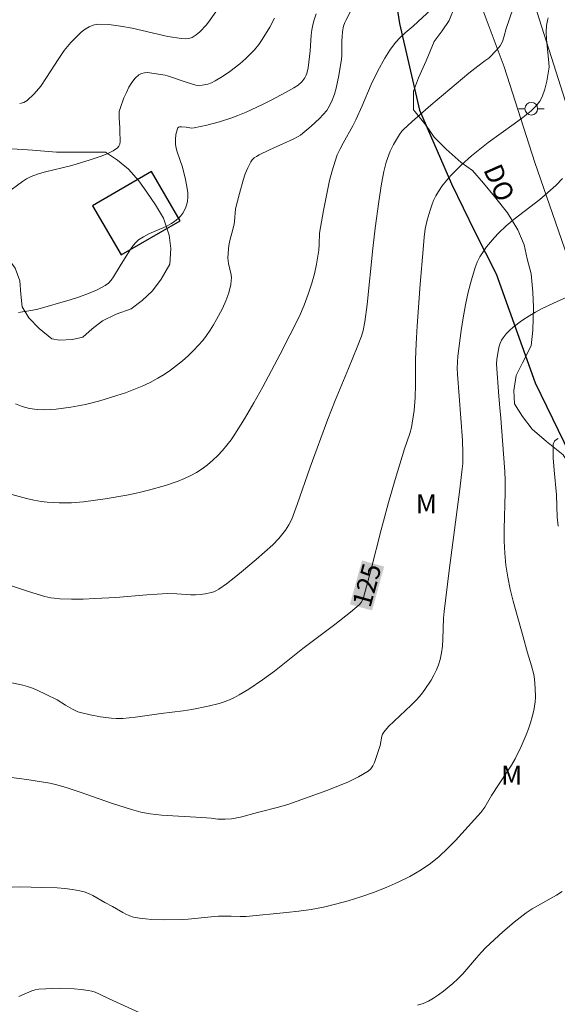
# Model space of a CAD drawing. Units: metres. Extents: x 282637 to 283152, y 1666582 to 1667147.
# Drawn here: x 282818 to 282861, y 1666829 to 1666907 of the extents above; entities that cross this region are included whole.
import ezdxf
from ezdxf.enums import TextEntityAlignment as Align

# ---------------------------------------------------------------- set-up
doc = ezdxf.new("R2010")
doc.units = ezdxf.units.M
doc.header["$MEASUREMENT"] = 0
for name, color, linetype, lineweight, true_color in [('Curvas_Intermediarias', 7, 'Continuous', 9, 0x783c14), ('Curvas_Mestras', 7, 'Continuous', 20, 0x783c14), ('Topon_Curvas_Mestras', 7, 'Continuous', 9, 0x783c14), ('Topon_Vegetacao', 7, 'Continuous', 9, 0x00ff33), ('Vegetacao', 7, 'Orla8', 9, 0x00ff33)]:
    doc.layers.add(name, color=color, linetype=linetype, lineweight=lineweight, true_color=true_color)
for name, color, linetype, lineweight in [('Edificacoes', 7, 'Continuous', 30), ('Muro_Grade', 8, 'Continuous', 20), ('Pavimentacao_Asfaltica_Mfio', 10, 'Continuous', 30), ('Pavimentacao_Asfaltica_S_Mfio', 10, 'Continuous', 15), ('Poste', 7, 'Continuous', 9), ('Topon_Curvas_Mestras_Masc', 255, 'Continuous', 9), ('Topon_de_Vias', 7, 'Continuous', 9)]:
    doc.layers.add(name, color=color, linetype=linetype, lineweight=lineweight)
doc.styles.add('Arial', font='arial.ttf', dxfattribs={"height": 1.5})
doc.styles.get("Standard").update_dxf_attribs({"font": 'arial.ttf'})
doc.linetypes.add('Orla8', pattern='A,6,-0.5,["V",Standard,S=1,R=0,X=-0.5,Y=-1],-0.5,6,-0.5,["V",Standard,S=1,R=0,X=-0.5,Y=-1],-0.5', length=14)

# ---------------------------------------------------------------- blocks, each defined once
blk = doc.blocks.new('Poste')
at = {"layer": 'Poste'}
for points in [[(-0.5, 0), (-1, 0)], [(0.5, 0), (1, 0)]]:
    blk.add_lwpolyline(points, dxfattribs=at)
blk.add_lwpolyline([(0, 0.5, 1), (0, -0.5, 1)], format="xyb", close=True, dxfattribs=at)

msp = doc.modelspace()

# ---------------------------------------------------------------- linework, layer by layer
at = {"layer": 'Curvas_Intermediarias', "flags": 128}
for points, elevation in [([(282857.404, 1666908.555), (282856.583, 1666906.072), (282856.402, 1666905.386), (282856.292, 1666905.055), (282856.104, 1666904.726), (282855.845, 1666904.396), (282855.215, 1666903.736), (282854.901, 1666903.524), (282854.354, 1666903.122), (282853.641, 1666902.567), (282850.656, 1666900.043), (282849.189, 1666898.755), (282848.47, 1666898.099), (282848.365, 1666897.99), (282848.182, 1666897.747), (282847.72, 1666896.958), (282847.451, 1666896.42), (282847.148, 1666895.555), (282846.949, 1666894.813), (282846.776, 1666893.866), (282846.555, 1666892.466), (282846.269, 1666890.358), (282846.079, 1666888.774), (282845.637, 1666884.357), (282845.466, 1666883.007), (282845.325, 1666882.309), (282845.186, 1666881.858), (282844.865, 1666881.009), (282844.181, 1666879.324), (282843.127, 1666876.803), (282842.547, 1666875.332), (282841.161, 1666871.549), (282840.15, 1666868.618), (282839.714, 1666867.461), (282839.491, 1666867.014), (282839.213, 1666866.597), (282838.685, 1666865.939), (282838.216, 1666865.448), (282836.914, 1666864.298), (282835.762, 1666863.314), (282835.174, 1666862.84), (282834.577, 1666862.385), (282833.969, 1666861.954), (282833.783, 1666861.844), (282833.584, 1666861.755), (282833.375, 1666861.684), (282832.94, 1666861.586), (282832.502, 1666861.532), (282832.139, 1666861.515), (282831.774, 1666861.52), (282830.672, 1666861.591), (282829.937, 1666861.604), (282828.309, 1666861.507), (282825.866, 1666861.31), (282824.237, 1666861.211), (282823.319, 1666861.18), (282822.398, 1666861.171), (282821.481, 1666861.202), (282821.026, 1666861.238), (282820.78, 1666861.272), (282820.292, 1666861.386), (282819.011, 1666861.785), (282817.438, 1666862.31)], 126), ([(282844.541, 1666907.845), (282843.955, 1666906.697), (282843.886, 1666906.541), (282843.787, 1666906.249), (282843.711, 1666905.834), (282843.671, 1666905.412), (282843.655, 1666905.121), (282843.646, 1666903.953), (282843.625, 1666903.663), (282843.411, 1666902.38), (282843.202, 1666901.382), (282843.065, 1666900.898), (282842.896, 1666900.433), (282842.687, 1666899.994), (282842.463, 1666899.637), (282842.196, 1666899.3), (282841.897, 1666898.982), (282841.239, 1666898.386), (282840.393, 1666897.694), (282840.21, 1666897.577), (282839.822, 1666897.372), (282839.016, 1666896.992), (282837.96, 1666896.538), (282837.144, 1666896.128), (282836.945, 1666896.017), (282836.763, 1666895.892), (282836.607, 1666895.748), (282836.486, 1666895.579), (282836.258, 1666895.123), (282836.062, 1666894.641), (282835.891, 1666894.139), (282835.598, 1666893.103), (282835.29, 1666891.879), (282835.211, 1666890.902), (282835.183, 1666890.709), (282835.08, 1666890.272), (282834.842, 1666889.406), (282834.769, 1666888.993), (282834.706, 1666888.403), (282834.695, 1666888.01), (282834.728, 1666887.588), (282834.939, 1666886.685), (282834.965, 1666886.462), (282834.959, 1666886.24), (282834.912, 1666885.922), (282834.76, 1666885.283), (282834.541, 1666884.655), (282834.27, 1666884.056), (282833.807, 1666883.185), (282833.556, 1666882.756), (282833.291, 1666882.335), (282833.009, 1666881.927), (282832.71, 1666881.537), (282832.39, 1666881.168), (282831.984, 1666880.743), (282831.559, 1666880.329), (282831.115, 1666879.93), (282830.655, 1666879.549), (282830.18, 1666879.19), (282829.691, 1666878.857), (282829.189, 1666878.554), (282828.576, 1666878.23), (282827.943, 1666877.935), (282827.295, 1666877.665), (282826.635, 1666877.418), (282825.967, 1666877.191), (282824.625, 1666876.782), (282823.495, 1666876.497), (282822.343, 1666876.282), (282821.185, 1666876.134), (282820.308, 1666876.072), (282819.701, 1666876.097), (282819.098, 1666876.187), (282818.515, 1666876.339), (282817.985, 1666876.531)], 128), ([(282850.7, 1666907.589), (282849.265, 1666906.253), (282848.643, 1666905.735), (282848.241, 1666905.377), (282847.88, 1666904.985), (282847.434, 1666904.382), (282847.026, 1666903.746), (282846.478, 1666902.755), (282845.962, 1666901.662), (282845.251, 1666899.99), (282844.759, 1666898.884), (282844.524, 1666898.42), (282843.755, 1666897.055), (282843.513, 1666896.595), (282843.296, 1666896.126), (282843.116, 1666895.645), (282842.889, 1666894.884), (282842.691, 1666894.112), (282842.517, 1666893.332), (282842.216, 1666891.756), (282841.906, 1666889.962), (282841.877, 1666889.077), (282841.84, 1666888.638), (282841.651, 1666887.519), (282841.494, 1666886.778), (282841.298, 1666886.049), (282841.011, 1666885.168), (282840.688, 1666884.296), (282840.321, 1666883.443), (282838.8, 1666880.446), (282837.44, 1666877.881), (282836.733, 1666876.616), (282836.001, 1666875.37), (282835.241, 1666874.147), (282834.94, 1666873.706), (282834.613, 1666873.276), (282834.263, 1666872.862), (282833.891, 1666872.468), (282833.5, 1666872.096), (282833.093, 1666871.75), (282832.671, 1666871.433), (282832.232, 1666871.15), (282831.77, 1666870.894), (282831.288, 1666870.663), (282830.791, 1666870.457), (282829.776, 1666870.105), (282828.436, 1666869.738), (282827.598, 1666869.542), (282826.753, 1666869.366), (282825.05, 1666869.07), (282823.343, 1666868.839), (282822.389, 1666868.759), (282821.427, 1666868.744), (282820.47, 1666868.804), (282819.998, 1666868.863), (282819.419, 1666868.966), (282818.844, 1666869.097), (282817.702, 1666869.416)], 127), ([(282841.643, 1666907.241), (282841.47, 1666906.763), (282841.367, 1666906.372), (282841.298, 1666905.972), (282841.252, 1666905.564), (282841.158, 1666904.327), (282841.007, 1666902.99), (282840.908, 1666902.548), (282840.826, 1666902.345), (282840.736, 1666902.185), (282840.499, 1666901.887), (282840.208, 1666901.625), (282839.89, 1666901.409), (282839.283, 1666901.064), (282838.042, 1666900.403), (282837.409, 1666900.09), (282836.128, 1666899.505), (282835.48, 1666899.236), (282835.003, 1666899.055), (282834.026, 1666898.741), (282833.033, 1666898.479), (282832.039, 1666898.252), (282831.836, 1666898.246), (282831.42, 1666898.325), (282831.046, 1666898.346), (282830.874, 1666898.331), (282830.809, 1666898.304), (282830.765, 1666898.256), (282830.697, 1666898.106), (282830.601, 1666897.745), (282830.559, 1666897.347), (282830.575, 1666896.961), (282830.63, 1666896.66), (282830.711, 1666896.361), (282831.118, 1666895.167), (282831.352, 1666894.183), (282831.494, 1666893.492), (282831.537, 1666893.15), (282831.551, 1666892.815), (282831.526, 1666892.489), (282831.474, 1666892.252), (282831.391, 1666892.013), (282831.279, 1666891.778), (282831.143, 1666891.552), (282830.987, 1666891.341), (282830.815, 1666891.15), (282830.63, 1666890.985), (282830.246, 1666890.724), (282829.825, 1666890.503), (282828.485, 1666889.917), (282828.061, 1666889.695), (282827.671, 1666889.434), (282827.448, 1666889.232), (282827.251, 1666889.001), (282827.071, 1666888.748), (282826.572, 1666887.943), (282826.215, 1666887.409), (282825.706, 1666886.528), (282825.517, 1666886.26), (282825.302, 1666886.028), (282825.051, 1666885.844), (282824.404, 1666885.512), (282823.722, 1666885.222), (282823.015, 1666884.966), (282822.291, 1666884.735), (282819.733, 1666884.001), (282819.358, 1666883.923), (282818.221, 1666883.729)], 129), ([(282833.743, 1666907.396), (282833.163, 1666906.571), (282832.974, 1666906.343), (282832.477, 1666905.821), (282832.194, 1666905.568), (282832.045, 1666905.461), (282831.888, 1666905.374), (282831.624, 1666905.293), (282831.334, 1666905.268), (282831.039, 1666905.282), (282829.968, 1666905.459), (282827.167, 1666906.098), (282826.245, 1666906.273), (282825.336, 1666906.385), (282824.446, 1666906.405), (282824.107, 1666906.348), (282823.779, 1666906.214), (282823.462, 1666906.02), (282823.158, 1666905.781), (282822.596, 1666905.237), (282822.343, 1666904.965), (282821.823, 1666904.335), (282821.345, 1666903.648), (282820.437, 1666902.224), (282819.97, 1666901.547), (282819.468, 1666900.931), (282818.914, 1666900.406), (282818.638, 1666900.251), (282818.318, 1666900.172)], 131), ([(282860.998, 1666894.267), (282860.482, 1666893.721), (282859.862, 1666893.162), (282859.211, 1666892.63), (282857.211, 1666891.082), (282856.572, 1666890.541), (282855.968, 1666889.968), (282855.645, 1666889.629), (282855.332, 1666889.272), (282855.034, 1666888.899), (282854.758, 1666888.51), (282854.512, 1666888.106), (282854.302, 1666887.689), (282854.134, 1666887.259), (282853.845, 1666886.3), (282853.597, 1666885.32), (282853.385, 1666884.324), (282853.203, 1666883.318), (282853.045, 1666882.306), (282852.78, 1666880.289), (282852.741, 1666879.819), (282852.734, 1666879.346), (282852.749, 1666878.871), (282853.13, 1666873.684), (282853.173, 1666872.662), (282853.156, 1666871.845), (282853.12, 1666871.439), (282852.926, 1666869.834), (282852.088, 1666863.421), (282851.692, 1666860.212), (282851.646, 1666859.668), (282851.598, 1666858.018), (282851.564, 1666857.474), (282851.498, 1666856.94), (282851.385, 1666856.419), (282851.253, 1666856.005), (282851.086, 1666855.597), (282850.89, 1666855.197), (282850.67, 1666854.806), (282850.176, 1666854.059), (282849.911, 1666853.706), (282849.523, 1666853.251), (282849.098, 1666852.82), (282847.755, 1666851.581), (282847.333, 1666851.155), (282846.948, 1666850.705), (282846.857, 1666850.554), (282846.797, 1666850.386), (282846.667, 1666849.646), (282846.219, 1666848.31), (282846.089, 1666848.047), (282845.925, 1666847.819), (282845.717, 1666847.641), (282844.963, 1666847.201), (282844.163, 1666846.806), (282843.33, 1666846.446), (282842.473, 1666846.111), (282839.484, 1666845.032), (282838.671, 1666844.8), (282837.025, 1666844.392), (282835.674, 1666844.021), (282834.969, 1666843.879), (282834.479, 1666843.848), (282833.899, 1666843.856), (282833.363, 1666843.93), (282832.648, 1666843.986), (282831.249, 1666844.079), (282829.466, 1666844.168), (282828.585, 1666844.27), (282827.848, 1666844.422), (282827.12, 1666844.623), (282825.541, 1666845.123), (282823.071, 1666845.99), (282822.04, 1666846.328), (282821.232, 1666846.565), (282820.686, 1666846.688), (282818.877, 1666846.985), (282816.449, 1666847.294)], 124), ([(282862.4, 1666885.411), (282860.286, 1666884.461), (282859.344, 1666884.009), (282858.885, 1666883.764), (282858.439, 1666883.501), (282857.775, 1666883.065), (282857.138, 1666882.58), (282856.842, 1666882.317), (282856.571, 1666882.039), (282856.329, 1666881.747), (282856.201, 1666881.542), (282856.104, 1666881.316), (282856.03, 1666881.074), (282855.974, 1666880.821), (282855.849, 1666880.058), (282855.825, 1666879.659), (282855.991, 1666877.145), (282856.065, 1666876.222), (282856.157, 1666875.424), (282856.373, 1666872.616), (282856.459, 1666871.212), (282856.488, 1666870.509), (282856.5, 1666869.556), (282856.429, 1666866.69), (282856.425, 1666865.737), (282856.458, 1666864.79), (282856.545, 1666863.848), (282856.694, 1666862.899), (282856.893, 1666861.957), (282857.127, 1666861.019), (282857.915, 1666858.215), (282858.256, 1666856.938), (282858.569, 1666855.918), (282858.74, 1666855.234), (282858.795, 1666854.888), (282858.859, 1666854.18), (282858.871, 1666853.462), (282858.851, 1666853.104), (282858.811, 1666852.752), (282858.749, 1666852.406), (282858.631, 1666851.923), (282858.491, 1666851.443), (282858.331, 1666850.965), (282858.152, 1666850.493), (282857.752, 1666849.566), (282857.27, 1666848.611), (282856.984, 1666848.117), (282856.683, 1666847.631), (282855.43, 1666845.712), (282854.886, 1666844.803), (282854.584, 1666844.373), (282852.585, 1666842.188), (282851.956, 1666841.542), (282851.304, 1666840.93), (282850.621, 1666840.366), (282849.9, 1666839.866), (282849.012, 1666839.353), (282848.085, 1666838.889), (282847.127, 1666838.469), (282846.147, 1666838.091), (282845.152, 1666837.749), (282844.151, 1666837.44), (282843.152, 1666837.159), (282842.207, 1666836.936), (282841.248, 1666836.762), (282840.279, 1666836.625), (282839.303, 1666836.515), (282836.136, 1666836.21), (282835.661, 1666836.203), (282834.946, 1666836.225), (282833.944, 1666836.23), (282833.365, 1666836.183), (282831.557, 1666835.984), (282831.105, 1666835.951), (282829.681, 1666835.932), (282828.707, 1666835.964), (282828.224, 1666836.004), (282827.748, 1666836.067), (282827.281, 1666836.157), (282826.989, 1666836.244), (282826.705, 1666836.365), (282826.429, 1666836.51), (282825.612, 1666836.995), (282825.014, 1666837.309), (282824.058, 1666837.843), (282823.733, 1666838), (282823.401, 1666838.131), (282823.06, 1666838.225), (282822.47, 1666838.33), (282821.87, 1666838.402), (282821.263, 1666838.448), (282820.038, 1666838.493), (282818.397, 1666838.528), (282816.304, 1666838.466)], 123), ([(282860.676, 1666873.806), (282860.446, 1666873.683), (282860.366, 1666873.603), (282860.312, 1666873.492), (282860.28, 1666873.36), (282860.261, 1666873.062), (282860.284, 1666872.291), (282860.355, 1666871.326), (282860.528, 1666869.393), (282860.591, 1666867.628), (282860.654, 1666866.927)], 122), ([(282860.99, 1666838.17), (282860.542, 1666837.871), (282858.613, 1666836.799), (282858.16, 1666836.495), (282857.216, 1666835.759), (282856.303, 1666834.98), (282854.984, 1666833.757), (282854.599, 1666833.363), (282854.232, 1666832.949), (282853.155, 1666831.686), (282852.776, 1666831.289), (282852.374, 1666830.919), (282851.648, 1666830.326), (282851.266, 1666830.043), (282850.871, 1666829.781), (282850.464, 1666829.549), (282850.045, 1666829.356), (282849.614, 1666829.21)], 122), ([(282827.713, 1666828.645), (282825.351, 1666829.722), (282824.539, 1666830.118), (282824.264, 1666830.232), (282823.985, 1666830.324), (282823.699, 1666830.386), (282823.153, 1666830.457), (282822.6, 1666830.508), (282821.479, 1666830.552), (282820.919, 1666830.544), (282819.815, 1666830.473), (282819.546, 1666830.425), (282819.284, 1666830.345), (282818.25, 1666829.902)], 122)]:
    msp.add_lwpolyline(points, dxfattribs=dict(at, elevation=elevation))
at = {"layer": 'Curvas_Mestras', "flags": 128}
for points, elevation in [([(282838.356, 1666906.888), (282837.987, 1666906.177), (282837.399, 1666905.204), (282837.13, 1666904.823), (282836.773, 1666904.404), (282836.1, 1666903.717), (282835.622, 1666903.291), (282834.836, 1666902.681), (282834.273, 1666902.299), (282833.692, 1666901.955), (282833.396, 1666901.801), (282833.117, 1666901.695), (282832.665, 1666901.613), (282832.366, 1666901.598), (282832.158, 1666901.621), (282831.42, 1666901.853), (282829.938, 1666902.358), (282829.749, 1666902.405), (282828.698, 1666902.575), (282828.408, 1666902.603), (282828.136, 1666902.598), (282827.891, 1666902.547), (282827.686, 1666902.437), (282827.403, 1666902.164), (282827.146, 1666901.831), (282826.914, 1666901.45), (282826.706, 1666901.039), (282826.52, 1666900.611), (282826.21, 1666899.77), (282826.154, 1666899.534), (282826.135, 1666899.289), (282826.141, 1666899.038), (282826.201, 1666898.27), (282826.196, 1666897.817), (282826.215, 1666897.386), (282826.213, 1666897.176), (282826.187, 1666896.983), (282826.127, 1666896.818), (282826.02, 1666896.69), (282825.661, 1666896.446), (282825.254, 1666896.236), (282824.812, 1666896.052), (282823.871, 1666895.735), (282822.407, 1666895.284), (282820.248, 1666894.773), (282819.723, 1666894.617), (282819.212, 1666894.425), (282818.865, 1666894.253), (282818.534, 1666894.047), (282817.263, 1666893.102)], 130), ([(282859.878, 1666906.908), (282859.82, 1666906.71), (282859.74, 1666906.306), (282859.709, 1666905.815), (282859.744, 1666905.229), (282859.943, 1666903.372), (282859.952, 1666903.036), (282859.937, 1666902.869), (282859.775, 1666901.924), (282859.617, 1666901.302), (282859.404, 1666900.709), (282859.213, 1666900.356), (282858.967, 1666900.028), (282858.828, 1666899.876), (282858.529, 1666899.598), (282857.878, 1666899.075), (282857.206, 1666898.573), (282855.16, 1666897.098), (282854.494, 1666896.588), (282853.85, 1666896.054), (282853.035, 1666895.315), (282852.257, 1666894.528), (282851.894, 1666894.115), (282851.555, 1666893.689), (282851.244, 1666893.248), (282851.043, 1666892.907), (282850.87, 1666892.548), (282850.721, 1666892.173), (282850.59, 1666891.787), (282850.37, 1666891.003), (282850.204, 1666890.3), (282850.12, 1666889.66), (282850.048, 1666888.687), (282849.802, 1666885.951), (282849.571, 1666882.687), (282849.488, 1666881.255), (282849.439, 1666880.039), (282849.439, 1666878.037), (282849.411, 1666877.038), (282849.331, 1666876.025), (282849.191, 1666875.02), (282849.128, 1666874.688), (282849.001, 1666874.204), (282848.59, 1666873.013), (282847.846, 1666870.591), (282847.315, 1666868.766), (282846.752, 1666866.636), (282845.936, 1666863.432), (282845.353, 1666861.313), (282845.274, 1666861.1), (282845.163, 1666860.899), (282845.022, 1666860.721), (282844.339, 1666860.149), (282843.102, 1666859.188), (282840.594, 1666857.299), (282838.347, 1666855.507), (282837.425, 1666854.824), (282836.339, 1666854.083), (282835.589, 1666853.632), (282835.204, 1666853.43), (282834.811, 1666853.251), (282834.407, 1666853.097), (282833.993, 1666852.964), (282833.144, 1666852.749), (282831.855, 1666852.488), (282831.174, 1666852.375), (282829.455, 1666852.18), (282827.431, 1666851.889), (282826.925, 1666851.831), (282826.42, 1666851.793), (282825.915, 1666851.782), (282825.503, 1666851.8), (282824.677, 1666851.899), (282823.856, 1666852.06), (282822.9, 1666852.299), (282822.476, 1666852.503), (282821.931, 1666852.823), (282821.267, 1666853.251), (282820.411, 1666853.671), (282819.687, 1666854.009), (282819.319, 1666854.16), (282818.945, 1666854.291), (282818.564, 1666854.396), (282817.461, 1666854.637)], 125)]:
    msp.add_lwpolyline(points, dxfattribs=dict(at, elevation=elevation))
at = {"layer": 'Edificacoes', "flags": 128}
msp.add_lwpolyline([(282824.057, 1666892.133), (282826.3, 1666888.263), (282830.938, 1666890.951), (282828.695, 1666894.821), (282824.057, 1666892.133)], close=True, dxfattribs=at)
at = {"layer": 'Muro_Grade', "flags": 128}
msp.add_lwpolyline([(282857.502, 1666912.144), (282861.24, 1666900.33)], dxfattribs=at)
at = {"layer": 'Pavimentacao_Asfaltica_Mfio', "flags": 128}
msp.add_lwpolyline([(282847.091, 1666913.521), (282848.176, 1666906.475), (282849.759, 1666899.656), (282852.273, 1666893.858), (282854.104, 1666890.068), (282855.78, 1666886.759), (282858.853, 1666878.188), (282863.82, 1666867.978), (282867.358, 1666860.228), (282869.003, 1666855.844), (282876.577, 1666840.77), (282882.941, 1666828.524), (282892.316, 1666810.424), (282898.338, 1666798.319), (282903.801, 1666786.808), (282907.971, 1666779.455)], dxfattribs=at)
at = {"layer": 'Pavimentacao_Asfaltica_S_Mfio', "flags": 128}
msp.add_lwpolyline([(282854.525, 1666908.086), (282856.425, 1666903.068), (282858.823, 1666895.542), (282861.875, 1666886.733), (282865.301, 1666876.27), (282869.194, 1666866.863), (282871.872, 1666861.276), (282876.232, 1666851.955), (282881.682, 1666841.296), (282886.758, 1666831.206), (282889.623, 1666825.306), (282892.551, 1666819.291), (282895.167, 1666813.562), (282897.814, 1666807.89), (282900.492, 1666802.246), (282902.517, 1666798.427), (282903.077, 1666797.572), (282903.762, 1666796.974), (282904.371, 1666796.607), (282905.084, 1666796.37)], dxfattribs=at)
at = {"layer": 'Topon_Curvas_Mestras_Masc'}
msp.add_solid([(282846.03, 1666860.281, 125), (282846.981, 1666863.738, 125), (282844.288, 1666860.76, 125), (282845.24, 1666864.217, 125)], dxfattribs=at)
at = {"layer": 'Vegetacao', "flags": 128}
msp.add_lwpolyline([(282653.117, 1666814.237), (282653.267, 1666814.539), (282653.884, 1666815.811), (282654.502, 1666816.911), (282654.903, 1666817.922), (282655.088, 1666818.758), (282655.148, 1666819.821), (282655.271, 1666820.914), (282655.239, 1666822.033), (282655.176, 1666822.693), (282655.113, 1666823.754), (282655.112, 1666824.472), (282655.173, 1666825.449), (282655.419, 1666826.802), (282655.634, 1666828.011), (282655.88, 1666829.077), (282656.374, 1666830.061), (282657.209, 1666830.906), (282658.075, 1666831.636), (282659.095, 1666832.541), (282660.053, 1666833.417), (282660.919, 1666834.061), (282661.754, 1666834.677), (282662.588, 1666835.464), (282663.113, 1666836.362), (282663.452, 1666837.372), (282663.699, 1666838.381), (282663.976, 1666839.447), (282664.192, 1666840.426), (282664.407, 1666841.693), (282664.869, 1666843.049), (282664.992, 1666844.286), (282664.961, 1666844.429), (282664.774, 1666845.431), (282664.495, 1666845.972), (282663.875, 1666847.054), (282663.472, 1666847.68), (282662.882, 1666848.791), (282662.263, 1666849.528), (282662.695, 1666850.195), (282663.437, 1666850.551), (282664.799, 1666850.571), (282665.79, 1666849.983), (282666.379, 1666849.388), (282666.906, 1666848.42), (282667.123, 1666847.992), (282667.588, 1666847.052), (282668.486, 1666846.376), (282669.476, 1666846.678), (282670.063, 1666847.433), (282670.434, 1666848.386), (282670.432, 1666849.333), (282670.153, 1666850.334), (282669.626, 1666851.159), (282669.377, 1666852.017), (282669.346, 1666852.648), (282669.809, 1666853.688), (282670.426, 1666854.588), (282671.199, 1666855.518), (282671.91, 1666856.39), (282672.559, 1666857.289), (282673.084, 1666858.159), (282673.701, 1666859.287), (282674.102, 1666860.384), (282674.38, 1666861.394), (282674.998, 1666862.149), (282675.987, 1666862.623), (282677.07, 1666863.213), (282677.904, 1666864.03), (282678.646, 1666865.074), (282678.985, 1666866.371), (282679.045, 1666867.607), (282678.58, 1666868.662), (282677.96, 1666869.457), (282677.34, 1666870.539), (282676.905, 1666871.595), (282676.904, 1666872.944), (282676.872, 1666874.092), (282676.716, 1666875.296), (282676.343, 1666876.611), (282675.939, 1666877.668), (282675.814, 1666878.556), (282675.658, 1666879.616), (282675.595, 1666881.366), (282675.065, 1666884.431), (282675.373, 1666885.44), (282675.559, 1666885.73), (282676.331, 1666886.459), (282677.352, 1666886.963), (282678.249, 1666887.579), (282679.3, 1666888.169), (282680.476, 1666888.502), (282681.466, 1666888.66), (282682.425, 1666888.674), (282683.105, 1666889.632), (282683.692, 1666890.33), (282684.279, 1666891.2), (282684.711, 1666892.067), (282685.082, 1666892.791), (282685.468, 1666893.394), (282685.84, 1666894.4), (282685.777, 1666895.532), (282685.653, 1666896.666), (282685.528, 1666898.082), (282685.775, 1666899.261), (282686.706, 1666899.741), (282687.947, 1666899.929), (282688.753, 1666900.525), (282688.876, 1666901.595), (282688.69, 1666902.674), (282688.007, 1666903.769), (282687.013, 1666904.873), (282686.206, 1666905.746), (282685.647, 1666906.893), (282686.143, 1666907.951), (282687.198, 1666908.71), (282688.314, 1666909.297), (282689.493, 1666909.826), (282690.485, 1666910.53), (282691.229, 1666911.354), (282691.725, 1666912.356), (282692.066, 1666913.457), (282692.004, 1666914.618), (282691.411, 1666915.836), (282690.85, 1666916.884), (282690.352, 1666918.13), (282689.853, 1666919.432), (282689.416, 1666920.735), (282688.98, 1666922.01), (282688.418, 1666923.171), (282687.889, 1666924.275), (282687.421, 1666925.266), (282686.86, 1666926.371), (282686.299, 1666927.447), (282685.738, 1666928.756), (282685.303, 1666929.672), (282684.93, 1666930.645), (282684.619, 1666931.842), (282684.495, 1666932.922), (282684.557, 1666934.055), (282684.993, 1666935.236), (282685.491, 1666936.303), (282685.926, 1666937.427), (282686.362, 1666938.439), (282686.798, 1666939.506), (282687.047, 1666940.635), (282687.233, 1666941.652), (282687.545, 1666942.666), (282687.918, 1666943.621), (282688.665, 1666944.399), (282689.474, 1666945.289), (282690.345, 1666946.007), (282691.651, 1666946.091), (282692.771, 1666945.84), (282693.455, 1666944.804), (282694.513, 1666944.271), (282695.57, 1666944.531), (282696.504, 1666944.908), (282697.437, 1666945.568), (282698.308, 1666946.286), (282699.241, 1666946.776), (282700.423, 1666946.807), (282701.543, 1666946.442), (282702.601, 1666946.079), (282703.658, 1666945.658), (282704.778, 1666945.01), (282705.773, 1666944.138), (282706.644, 1666943.325), (282707.453, 1666942.513), (282708.199, 1666941.533), (282708.821, 1666940.442), (282708.883, 1666939.42), (282708.448, 1666938.409), (282707.701, 1666937.518), (282707.016, 1666936.682), (282706.519, 1666935.729), (282706.145, 1666934.83), (282706.021, 1666933.925), (282706.456, 1666932.668), (282707.14, 1666931.803), (282707.638, 1666930.828), (282707.886, 1666929.859), (282707.948, 1666928.893), (282707.762, 1666927.877), (282707.45, 1666926.919), (282707.264, 1666925.903), (282707.201, 1666924.883), (282707.388, 1666923.859), (282707.948, 1666922.656), (282708.445, 1666921.624), (282709.005, 1666920.478), (282709.502, 1666919.503), (282710, 1666918.414), (282710.435, 1666917.441), (282710.435, 1666917.328), (282710.377, 1666916.672), (282710.752, 1666915.913), (282711.19, 1666914.627), (282711.378, 1666913.575), (282711.441, 1666912.581), (282711.566, 1666911.412), (282711.567, 1666910.301), (282711.505, 1666909.307), (282711.506, 1666908.196), (282711.381, 1666907.085), (282711.195, 1666905.915), (282711.008, 1666905.096), (282710.509, 1666904.276), (282709.823, 1666903.339), (282708.762, 1666902.459), (282707.388, 1666901.989), (282706.39, 1666902.045), (282704.953, 1666902.392), (282703.83, 1666902.507), (282702.831, 1666902.68), (282701.707, 1666902.911), (282700.395, 1666903.376), (282699.209, 1666903.724), (282697.898, 1666903.955), (282696.774, 1666903.952), (282695.775, 1666903.775), (282694.777, 1666903.188), (282694.215, 1666902.134), (282694.341, 1666901.14), (282694.716, 1666900.147), (282695.216, 1666899.095), (282696.215, 1666898.279), (282697.09, 1666897.404), (282698.214, 1666896.53), (282699.088, 1666895.888), (282700.275, 1666895.54), (282701.336, 1666895.543), (282702.959, 1666895.546), (282703.958, 1666895.549), (282705.519, 1666895.552), (282706.643, 1666895.262), (282707.393, 1666894.445), (282707.518, 1666893.569), (282707.331, 1666892.34), (282707.145, 1666891.053), (282706.958, 1666890.234), (282706.959, 1666889.065), (282707.021, 1666888.188), (282707.521, 1666887.312), (282708.084, 1666886.729), (282709.207, 1666886.614), (282710.269, 1666886.617), (282711.517, 1666886.503), (282712.267, 1666886.153), (282713.89, 1666885.339), (282714.889, 1666885.165), (282716.013, 1666885.343), (282717.574, 1666885.698), (282718.697, 1666886.227), (282719.945, 1666886.873), (282721.007, 1666887.46), (282722.067, 1666888.222), (282722.879, 1666888.926), (282723.752, 1666889.747), (282724.626, 1666890.333), (282725.5, 1666890.92), (282726.623, 1666891.624), (282727.809, 1666892.329), (282728.87, 1666892.799), (282730.118, 1666893.153), (282731.679, 1666893.332), (282733.177, 1666893.335), (282734.489, 1666893.163), (282735.675, 1666892.698), (282736.986, 1666892.233), (282738.11, 1666891.884), (282739.046, 1666892.471), (282739.483, 1666893.232), (282740.169, 1666894.053), (282741.043, 1666895.107), (282742.104, 1666895.987), (282743.29, 1666896.691), (282744.725, 1666897.221), (282745.849, 1666897.399), (282747.16, 1666897.402), (282748.284, 1666897.229), (282749.408, 1666896.705), (282750.594, 1666895.889), (282751.594, 1666895.248), (282752.718, 1666894.783), (282753.779, 1666894.61), (282754.778, 1666894.788), (282755.901, 1666895.784), (282756.65, 1666896.663), (282757.399, 1666897.542), (282757.96, 1666898.42), (282758.584, 1666899.474), (282759.02, 1666900.469), (282759.394, 1666901.523), (282759.706, 1666902.81), (282759.955, 1666903.804), (282760.266, 1666905.033), (282760.578, 1666906.028), (282760.827, 1666907.023), (282761.076, 1666908.602), (282761.325, 1666909.83), (282761.699, 1666911.41), (282762.073, 1666912.346), (282762.946, 1666913.342), (282764.257, 1666914.047), (282765.193, 1666914.634), (282766.317, 1666915.338), (282767.378, 1666916.042), (282768.314, 1666916.395), (282769.625, 1666916.515), (282770.998, 1666916.401), (282772.31, 1666915.82), (282772.747, 1666915.236), (282773.372, 1666914.477), (282774.434, 1666913.076), (282775.371, 1666912.084), (282775.683, 1666911.793), (282776.62, 1666911.093), (282777.682, 1666910.452), (282778.681, 1666909.636), (282779.431, 1666908.819), (282779.744, 1666907.651), (282779.744, 1666907.124), (282779.557, 1666906.188), (282779.432, 1666905.837), (282778.871, 1666904.959), (282777.935, 1666904.255), (282777.186, 1666903.902), (282776.125, 1666903.432), (282775.001, 1666903.02), (282773.878, 1666902.55), (282773.067, 1666901.613), (282772.318, 1666900.558), (282771.757, 1666899.388), (282771.508, 1666898.218), (282771.696, 1666897.165), (282772.383, 1666895.998), (282772.945, 1666895.297), (282773.757, 1666894.656), (282775.006, 1666893.957), (282776.068, 1666893.316), (282776.88, 1666893.026), (282777.941, 1666892.677), (282779.377, 1666892.154), (282781.001, 1666891.69), (282782.874, 1666890.876), (282783.999, 1666889.884), (282784.811, 1666888.366), (282785.061, 1666887.256), (282785.062, 1666886.262), (282784.938, 1666884.916), (282784.564, 1666883.512), (282784.19, 1666882.342), (282783.691, 1666881.054), (282782.943, 1666879.825), (282781.82, 1666878.302), (282780.884, 1666877.656), (282779.448, 1666877.185), (282778.387, 1666877.066), (282776.888, 1666877.121), (282775.078, 1666877), (282773.705, 1666876.588), (282772.706, 1666876.176), (282770.771, 1666875.236), (282769.898, 1666874.474), (282768.775, 1666873.126), (282768.213, 1666872.189), (282767.715, 1666870.551), (282767.279, 1666868.854), (282767.279, 1666867.626), (282768.091, 1666867.102), (282769.09, 1666866.344), (282770.152, 1666865.645), (282771.276, 1666864.595), (282772.401, 1666863.428), (282772.838, 1666862.494), (282773.276, 1666861.208), (282773.464, 1666860.098), (282773.589, 1666859.104), (282773.777, 1666858.052), (282774.277, 1666857), (282775.089, 1666856.067), (282776.089, 1666855.367), (282777.275, 1666854.493), (282778.774, 1666853.853), (282779.898, 1666853.739), (282781.084, 1666853.975), (282781.083, 1666855.028), (282781.02, 1666856.08), (282780.708, 1666857.249), (282780.457, 1666858.535), (282780.269, 1666859.762), (282780.206, 1666861.399), (282780.268, 1666862.452), (282780.392, 1666863.68), (282780.579, 1666864.909), (282780.828, 1666866.196), (282781.264, 1666867.541), (282781.888, 1666868.829), (282782.449, 1666869.825), (282783.572, 1666870.704), (282784.945, 1666871.526), (282786.131, 1666872.172), (282787.379, 1666872.584), (282788.441, 1666872.762), (282789.689, 1666872.882), (282790.75, 1666873.469), (282791.561, 1666874.289), (282792.497, 1666875.52), (282793.121, 1666876.34), (282794.119, 1666877.804), (282794.93, 1666879.092), (282795.741, 1666880.205), (282796.49, 1666881.084), (282797.301, 1666881.67), (282798.237, 1666882.199), (282799.486, 1666882.728), (282800.984, 1666883.14), (282802.108, 1666883.026), (282803.107, 1666882.736), (282804.356, 1666882.33), (282805.417, 1666881.747), (282806.416, 1666881.282), (282807.478, 1666880.992), (282808.914, 1666880.703), (282810.35, 1666880.706), (282811.473, 1666881.118), (282812.409, 1666881.88), (282813.033, 1666882.993), (282813.407, 1666884.221), (282813.781, 1666885.567), (282814.28, 1666886.855), (282815.091, 1666887.851), (282816.152, 1666888.496), (282817.338, 1666888.09), (282817.963, 1666887.214), (282818.338, 1666886.221), (282818.401, 1666885.168), (282818.526, 1666884.175), (282819.026, 1666883.299), (282819.838, 1666882.482), (282820.838, 1666881.666), (282821.462, 1666881.55), (282822.461, 1666881.611), (282823.273, 1666881.788), (282824.021, 1666882.433), (282824.833, 1666883.078), (282825.894, 1666883.607), (282827.08, 1666884.019), (282827.953, 1666884.664), (282828.765, 1666885.426), (282829.451, 1666886.363), (282830.137, 1666887.534), (282830.199, 1666888.762), (282830.073, 1666889.814), (282829.635, 1666891.158), (282829.011, 1666892.209), (282828.323, 1666893.202), (282827.699, 1666894.078), (282826.886, 1666895.011), (282826.012, 1666895.711), (282825.075, 1666896.352), (282823.514, 1666896.348), (282821.204, 1666896.343), (282819.331, 1666896.514), (282815.648, 1666896.74), (282814.524, 1666896.796), (282812.464, 1666896.791), (282811.34, 1666896.964), (282809.904, 1666897.311), (282808.655, 1666897.835), (282807.593, 1666898.534), (282806.531, 1666899.759), (282805.781, 1666900.576), (282805.157, 1666901.394), (282804.594, 1666902.62), (282804.281, 1666903.555), (282803.906, 1666904.665), (282803.843, 1666905.484), (282803.843, 1666906.536), (282803.78, 1666907.822), (282803.779, 1666909.167), (282803.716, 1666910.395), (282803.653, 1666911.623), (282803.527, 1666913.143), (282803.214, 1666914.37), (282802.902, 1666915.013), (282801.965, 1666915.712), (282800.966, 1666915.885), (282799.905, 1666915.883), (282799.031, 1666915.472), (282798.219, 1666915.236), (282796.971, 1666915.291), (282795.784, 1666915.581), (282794.598, 1666916.163), (282793.411, 1666916.979), (282792.973, 1666917.914), (282792.911, 1666918.732), (282792.91, 1666919.668), (282793.222, 1666920.662), (282793.908, 1666921.424), (282794.844, 1666921.952), (282795.905, 1666922.598), (282797.466, 1666923.42), (282798.277, 1666924.124), (282798.338, 1666925.761), (282798.213, 1666926.813), (282797.463, 1666927.28), (282796.277, 1666927.745), (282795.215, 1666928.093), (282793.842, 1666928.499), (282792.78, 1666928.731), (282790.97, 1666929.194), (282789.908, 1666929.66), (282788.721, 1666930.183), (282787.722, 1666930.649), (282786.161, 1666931.288), (282784.975, 1666931.753), (282783.913, 1666932.043), (282782.852, 1666932.275), (282781.166, 1666932.856), (282779.605, 1666933.378), (282778.418, 1666933.843), (282777.357, 1666934.25), (282775.733, 1666934.656), (282774.235, 1666934.945), (282772.736, 1666935.117), (282771.363, 1666935.114), (282770.114, 1666934.877), (282769.053, 1666934.641), (282768.429, 1666933.704), (282767.868, 1666932.825), (282767.057, 1666932.122), (282766.183, 1666931.418), (282765.434, 1666931.182), (282764.435, 1666930.888), (282763.374, 1666930.593), (282762.562, 1666930.65), (282761.563, 1666930.706), (282760.19, 1666930.878), (282759.191, 1666931.168), (282758.753, 1666931.693), (282758.69, 1666932.863), (282758.565, 1666933.973), (282758.564, 1666935.143), (282758.564, 1666936.254), (282758.688, 1666937.307), (282758.937, 1666938.301), (282759.311, 1666939.53), (282759.685, 1666940.759), (282760.121, 1666941.929), (282760.807, 1666943.802), (282761.493, 1666945.499), (282761.929, 1666946.436), (282762.491, 1666947.724), (282763.176, 1666949.362), (282763.675, 1666950.241), (282764.361, 1666951.704), (282765.048, 1666952.524), (282766.234, 1666952.644), (282767.17, 1666952.237), (282768.419, 1666951.538), (282769.231, 1666950.838), (282769.669, 1666950.079), (282770.044, 1666949.086), (282770.169, 1666948.618), (282770.919, 1666947.684), (282771.731, 1666947.043), (282772.605, 1666946.87), (282773.791, 1666946.872), (282774.915, 1666946.758), (282775.914, 1666946.526), (282776.913, 1666946.353), (282778.162, 1666946.298), (282779.41, 1666946.534), (282779.909, 1666947.471), (282780.283, 1666948.583), (282780.844, 1666949.988), (282781.593, 1666950.749), (282782.405, 1666950.751), (282783.716, 1666950.52), (282784.777, 1666950.581), (282785.901, 1666950.876), (282786.837, 1666951.755), (282787.835, 1666952.109), (282788.897, 1666951.585), (282789.834, 1666950.768), (282790.334, 1666949.892), (282790.834, 1666948.49), (282791.209, 1666947.555), (282791.897, 1666946.154), (282792.459, 1666945.336), (282793.271, 1666945.514), (282794.456, 1666946.159), (282795.268, 1666946.863), (282796.141, 1666947.45), (282797.077, 1666948.095), (282798.076, 1666948.624), (282799.012, 1666949.444), (282799.886, 1666950.44), (282800.447, 1666951.377), (282801.196, 1666952.198), (282801.195, 1666953.426), (282801.944, 1666954.304), (282803.13, 1666954.541), (282804.753, 1666954.72), (282805.814, 1666954.664), (282807.438, 1666954.2), (282808.812, 1666953.735), (282809.811, 1666952.977), (282810.748, 1666952.161), (282811.497, 1666951.461), (282812.185, 1666950.469), (282812.622, 1666949.651), (282813.497, 1666948.717), (282814.434, 1666947.901), (282815.121, 1666947.376), (282816.244, 1666947.145), (282817.243, 1666947.03), (282818.305, 1666946.74), (282819.804, 1666946.217), (282820.99, 1666945.811), (282822.364, 1666945.697), (282823.175, 1666946.459), (282823.861, 1666947.689), (282824.797, 1666948.977), (282824.858, 1666950.088), (282824.483, 1666951.14), (282824.233, 1666952.484), (282824.232, 1666954.121), (282825.043, 1666955.176), (282826.478, 1666956.29), (282827.54, 1666956.409), (282828.663, 1666956.412), (282829.725, 1666956.356), (282831.286, 1666956.009), (282832.722, 1666955.486), (282833.784, 1666954.903), (282834.845, 1666954.321), (282835.969, 1666953.914), (282837.406, 1666953.158), (282837.842, 1666953.217), (282839.216, 1666953.162), (282840.465, 1666952.814), (282841.402, 1666952.173), (282842.026, 1666951.297), (282842.339, 1666950.011), (282842.715, 1666948.375), (282842.84, 1666946.972), (282842.904, 1666945.686), (282843.029, 1666944.224), (282843.155, 1666943.113), (282843.405, 1666942.003), (282843.843, 1666940.367), (282844.281, 1666938.964), (282844.531, 1666937.445), (282844.594, 1666936.334), (282844.782, 1666935.165), (282844.97, 1666934.171), (282845.096, 1666932.768), (282845.284, 1666931.482), (282845.659, 1666930.255), (282846.284, 1666929.262), (282847.283, 1666928.154), (282848.033, 1666927.395), (282848.783, 1666926.695), (282849.158, 1666925.527), (282849.221, 1666924.65), (282849.409, 1666923.481), (282849.409, 1666922.253), (282849.285, 1666921.317), (282849.348, 1666920.089), (282849.349, 1666918.627), (282849.412, 1666917.224), (282849.475, 1666915.996), (282849.85, 1666914.711), (282850.038, 1666913.834), (282850.663, 1666913.017), (282851.475, 1666912.259), (282852.037, 1666911.558), (282852.475, 1666910.916), (282852.662, 1666909.922), (282852.663, 1666908.87), (282852.539, 1666907.817), (282852.102, 1666906.705), (282851.541, 1666905.885), (282850.917, 1666905.065), (282850.294, 1666903.543), (282849.67, 1666902.197), (282849.296, 1666901.144), (282849.297, 1666899.857), (282849.297, 1666899.682), (282849.422, 1666899.507), (282850.296, 1666898.456), (282850.921, 1666897.522), (282851.858, 1666896.589), (282853.045, 1666895.539), (282853.919, 1666894.898), (282854.794, 1666893.906), (282855.669, 1666892.855), (282856.668, 1666891.571), (282857.48, 1666890.228), (282857.981, 1666889.06), (282858.231, 1666887.949), (282858.544, 1666886.78), (282858.669, 1666885.319), (282858.732, 1666884.15), (282858.671, 1666882.337), (282858.547, 1666881.109), (282857.861, 1666879.762), (282857.362, 1666878.767), (282857.175, 1666877.597), (282857.238, 1666876.545), (282857.863, 1666875.552), (282858.613, 1666874.56), (282859.737, 1666873.568), (282861.049, 1666872.519), (282861.611, 1666871.643), (282862.236, 1666870.592), (282862.799, 1666869.131), (282863.486, 1666867.437), (282863.924, 1666866.503), (282864.112, 1666865.451), (282864.3, 1666864.106), (282864.488, 1666862.937), (282864.925, 1666862.003), (282865.55, 1666860.893), (282866.363, 1666859.55), (282866.863, 1666858.616), (282867.362, 1666857.74), (282867.862, 1666856.805), (282868.487, 1666855.52), (282869.299, 1666854.762), (282870.486, 1666854.238), (282871.86, 1666853.598), (282872.797, 1666853.133), (282873.983, 1666852.375), (282874.67, 1666851.5), (282875.233, 1666850.565), (282875.67, 1666849.455), (282876.171, 1666848.053), (282876.421, 1666847.06), (282876.546, 1666845.949), (282876.609, 1666844.663), (282876.797, 1666843.669), (282876.985, 1666842.559), (282877.485, 1666841.507), (282878.047, 1666840.865), (282878.298, 1666840.281), (282878.423, 1666838.878), (282878.611, 1666837.826), (282878.674, 1666837.534), (282878.986, 1666836.54), (282879.486, 1666835.606), (282880.111, 1666834.789), (282880.736, 1666834.439), (282881.922, 1666833.857), (282882.796, 1666833.275), (282883.354, 1666834.111), (282883.974, 1666835.007), (282884.843, 1666835.787), (282885.712, 1666836.449), (282886.83, 1666836.521), (282887.701, 1666835.996), (282888.574, 1666834.879), (282888.576, 1666833.694), (282888.453, 1666832.625), (282888.393, 1666831.616), (282888.458, 1666830.253), (282888.584, 1666829.128), (282888.959, 1666828.124), (282889.273, 1666826.645), (282889.462, 1666825.047), (282889.527, 1666823.802), (282889.467, 1666822.556), (282889.469, 1666821.489), (282889.533, 1666820.482), (282889.597, 1666819.297), (282889.662, 1666817.756), (282889.851, 1666816.691), (282890.164, 1666815.449), (282890.602, 1666814.031), (282891.039, 1666812.672), (282891.601, 1666811.255), (282892.163, 1666810.016), (282892.6, 1666809.072), (282893.037, 1666808.128), (282893.66, 1666807.008), (282894.284, 1666805.889), (282895.281, 1666804.299), (282896.216, 1666802.827), (282896.84, 1666801.707), (282897.277, 1666800.704), (282897.776, 1666799.642), (282898.4, 1666798.285), (282899.087, 1666796.395), (282899.462, 1666795.451), (282900.025, 1666793.678), (282900.462, 1666792.26), (282900.9, 1666791.197), (282901.274, 1666790.253), (282901.712, 1666788.953), (282902.149, 1666787.772), (282902.71, 1666786.829), (282903.271, 1666785.887), (282903.894, 1666785.004), (282904.58, 1666784.182), (282905.451, 1666783.302), (282906.075, 1666782.004), (282906.7, 1666780.41), (282907.449, 1666778.817), (282907.948, 1666777.578), (282908.697, 1666776.163), (282909.57, 1666774.572), (282910.443, 1666773.158), (282910.942, 1666772.274), (282911.565, 1666771.273), (282912.126, 1666770.093), (282912.563, 1666769.268), (282913.124, 1666768.385), (282914.183, 1666766.914), (282914.684, 1666765.081), (282915.06, 1666763.663), (282915.56, 1666762.008), (282915.874, 1666760.41), (282916.001, 1666759.107), (282916.189, 1666757.983), (282916.316, 1666756.858), (282916.629, 1666755.319), (282917.005, 1666753.604), (282917.256, 1666752.421), (282917.882, 1666750.293), (282918.257, 1666748.756), (282918.758, 1666747.042), (282919.258, 1666745.446), (282919.759, 1666743.436), (282920.072, 1666742.431), (282920.385, 1666740.834), (282920.762, 1666739.178), (282921.137, 1666737.7), (282921.575, 1666735.985), (282921.826, 1666734.92), (282922.201, 1666733.739), (282922.702, 1666732.025), (282923.015, 1666730.724), (282923.265, 1666729.659), (282923.516, 1666728.476), (282923.705, 1666727.055), (282923.956, 1666725.872), (282923.709, 1666725.099), (282923.96, 1666723.619), (282924.15, 1666721.724), (282924.277, 1666720.599), (282924.341, 1666719.413), (282924.405, 1666718.406), (282924.532, 1666716.984), (282924.721, 1666715.623), (282924.786, 1666714.378), (282924.913, 1666713.016), (282925.04, 1666711.594), (282925.104, 1666710.528), (282925.23, 1666709.403), (282925.357, 1666708.04), (282925.483, 1666707.034), (282925.548, 1666705.908), (282925.612, 1666704.723), (282925.614, 1666703.537), (282925.68, 1666701.64), (282925.744, 1666700.455), (282925.809, 1666699.211), (282925.873, 1666698.203), (282925.937, 1666697.018), (282926.125, 1666696.012), (282926.314, 1666694.769), (282926.565, 1666693.586), (282926.879, 1666691.929), (282927.006, 1666690.626), (282927.196, 1666688.85), (282927.198, 1666687.723), (282927.262, 1666686.657), (282927.264, 1666685.412), (282927.266, 1666684.404), (282927.206, 1666683.217), (282927.207, 1666682.624), (282927.209, 1666681.438), (282927.274, 1666680.313), (282927.587, 1666678.893), (282927.963, 1666677.474), (282928.213, 1666676.41), (282928.527, 1666675.049), (282928.715, 1666674.043), (282929.09, 1666672.862), (282929.465, 1666671.917), (282929.653, 1666670.911), (282930.028, 1666669.789), (282930.341, 1666668.843), (282930.778, 1666667.84), (282931.215, 1666666.659), (282931.341, 1666665.83), (282931.591, 1666664.825), (282932.278, 1666663.35), (282932.715, 1666662.347), (282933.152, 1666660.929), (282933.341, 1666659.982), (282933.467, 1666658.798), (282933.469, 1666657.671), (282933.472, 1666656.189), (282933.35, 1666654.943), (282932.98, 1666653.278), (282932.237, 1666651.788), (282931.493, 1666650.772), (282930.253, 1666649.335), (282929.385, 1666648.258), (282928.827, 1666647.422), (282928.207, 1666646.526), (282927.215, 1666645.567), (282926.034, 1666645.376), (282924.915, 1666645.541), (282923.857, 1666646.123), (282923.234, 1666647.005), (282922.735, 1666648.245), (282922.609, 1666649.192), (282921.923, 1666650.252), (282921.861, 1666650.311), (282921.175, 1666651.311), (282920.8, 1666652.315), (282920.675, 1666652.669), (282920.238, 1666653.673), (282920.112, 1666654.679), (282920.11, 1666655.687), (282920.17, 1666656.933), (282920.169, 1666657.407), (282920.229, 1666658.416), (282920.538, 1666659.842), (282920.846, 1666660.854), (282921.218, 1666661.806), (282921.65, 1666663.116), (282921.959, 1666664.186), (282922.33, 1666665.198), (282922.39, 1666666.207), (282922.388, 1666667.215), (282922.262, 1666668.34), (282922.136, 1666669.406), (282922.009, 1666670.531), (282921.945, 1666671.598), (282922.005, 1666672.962), (282922.313, 1666674.27), (282922.684, 1666675.341), (282923.055, 1666676.353), (282923.425, 1666677.602), (282923.796, 1666678.733), (282923.98, 1666679.921), (282924.04, 1666681.107), (282923.976, 1666682.115), (282923.974, 1666683.241), (282923.785, 1666684.484), (282923.535, 1666685.489), (282923.097, 1666686.789), (282922.04, 1666687.43), (282920.982, 1666687.892), (282919.925, 1666688.355), (282918.805, 1666688.995), (282917.56, 1666689.93), (282916.564, 1666690.749), (282915.318, 1666692.1), (282914.571, 1666692.803), (282913.389, 1666693.739), (282912.083, 1666694.139), (282910.777, 1666694.125), (282909.472, 1666694.111), (282907.857, 1666693.975), (282906.614, 1666693.902), (282904.998, 1666693.765), (282903.942, 1666693.635), (282902.885, 1666693.505), (282901.58, 1666693.372), (282899.841, 1666692.938), (282897.852, 1666692.857), (282896.361, 1666692.841), (282894.745, 1666692.883), (282893.066, 1666693.279), (282892.009, 1666693.327), (282891.014, 1666693.435), (282889.771, 1666693.421), (282888.591, 1666693.408), (282887.037, 1666693.451), (282886.042, 1666693.558), (282884.861, 1666693.545), (282883.183, 1666693.408), (282882.127, 1666693.16), (282881.071, 1666692.733), (282880.016, 1666692.129), (282878.961, 1666691.465), (282877.844, 1666690.267), (282876.976, 1666689.19), (282876.356, 1666688.235), (282875.613, 1666687.159), (282874.994, 1666685.848), (282874.498, 1666684.775), (282874.127, 1666683.823), (282874.129, 1666682.755), (282874.193, 1666681.748), (282874.382, 1666680.564), (282874.695, 1666679.56), (282875.07, 1666678.259), (282875.632, 1666676.724), (282876.194, 1666675.604), (282876.755, 1666674.72), (282877.316, 1666673.837), (282878.125, 1666672.957), (282878.562, 1666671.894), (282879.124, 1666670.892), (282879.623, 1666669.653), (282879.501, 1666668.406), (282879.379, 1666667.041), (282879.071, 1666665.792), (282878.576, 1666664.661), (282877.832, 1666663.822), (282877.026, 1666662.865), (282876.157, 1666662.025), (282874.853, 1666661.299), (282874.109, 1666660.58), (282873.986, 1666659.57), (282874.05, 1666658.563), (282874.053, 1666657.377), (282873.868, 1666656.249), (282873.622, 1666654.942), (282873.189, 1666653.929), (282872.818, 1666652.976), (282873.007, 1666651.615), (282873.506, 1666650.612), (282874.191, 1666649.73), (282875.063, 1666648.732), (282875.749, 1666647.85), (282876.434, 1666646.79), (282876.995, 1666645.907), (282877.495, 1666644.786), (282878.181, 1666643.489), (282878.99, 1666642.727), (282879.862, 1666641.906), (282880.609, 1666641.203), (282881.481, 1666640.382), (282882.663, 1666639.684), (282883.968, 1666639.876), (282884.152, 1666641.064), (282884.025, 1666642.189), (282883.899, 1666643.196), (282883.4, 1666644.376), (282882.901, 1666645.438), (282882.401, 1666646.559), (282881.714, 1666648.449), (282881.588, 1666649.515), (282881.585, 1666650.7), (282882.143, 1666651.892), (282883.261, 1666652.082), (282884.381, 1666651.383), (282885.067, 1666650.323), (282885.752, 1666649.442), (282886.686, 1666648.681), (282888.74, 1666647.103), (282889.922, 1666646.226), (282890.732, 1666645.405), (282891.789, 1666645.001), (282892.784, 1666644.597), (282893.966, 1666644.136), (282895.148, 1666643.615), (282896.392, 1666642.799), (282896.829, 1666641.914), (282896.956, 1666640.73), (282896.958, 1666639.484), (282896.836, 1666638.238), (282896.092, 1666637.518), (282894.974, 1666636.972), (282893.794, 1666636.544), (282892.738, 1666636.236), (282891.246, 1666636.161), (282889.631, 1666635.669), (282887.954, 1666635.413), (282886.773, 1666635.163), (282885.717, 1666634.855), (282884.537, 1666634.605), (282882.3, 1666634.106), (282880.312, 1666633.61), (282879.132, 1666633.242), (282877.828, 1666632.812), (282876.709, 1666632.622), (282875.592, 1666632.136), (282874.411, 1666631.767), (282873.107, 1666631.456), (282872.05, 1666631.326), (282870.31, 1666631.604), (282868.941, 1666632.419), (282868.007, 1666633.476), (282867.57, 1666634.479), (282867.132, 1666635.66), (282866.819, 1666636.783), (282866.693, 1666638.086), (282866.256, 1666639.089), (282866.067, 1666640.51), (282866.251, 1666641.817), (282866.745, 1666643.186), (282867.24, 1666644.733), (282867.92, 1666646.223), (282868.044, 1666646.402), (282867.98, 1666647.646), (282867.606, 1666648.235), (282866.983, 1666649.118), (282865.428, 1666649.575), (282864.062, 1666649.027), (282862.509, 1666648.595), (282860.645, 1666648.1), (282859.154, 1666647.965), (282857.538, 1666648.007), (282856.17, 1666648.169), (282855.176, 1666648.218), (282854.181, 1666648.385), (282853.25, 1666647.722), (282852.941, 1666646.593), (282852.943, 1666645.644), (282853.132, 1666644.46), (282853.258, 1666643.098), (282853.261, 1666641.912), (282853.263, 1666640.845), (282853.265, 1666639.481), (282853.143, 1666638.353), (282852.773, 1666636.985), (282851.904, 1666636.324), (282850.785, 1666636.134), (282849.604, 1666636.714), (282849.726, 1666637.782), (282849.848, 1666639.088), (282849.846, 1666640.155), (282849.781, 1666641.222), (282849.531, 1666642.227), (282848.659, 1666642.988), (282847.415, 1666643.627), (282846.295, 1666644.207), (282845.299, 1666645.027), (282844.614, 1666646.027), (282843.991, 1666646.969), (282843.367, 1666648.029), (282842.93, 1666649.033), (282842.306, 1666650.212), (282841.621, 1666651.212), (282840.687, 1666651.973), (282839.568, 1666652.376), (282838.573, 1666652.543), (282837.516, 1666652.531), (282836.585, 1666652.284), (282835.342, 1666651.855), (282834.162, 1666651.308), (282833.17, 1666650.468), (282831.805, 1666649.089), (282830.999, 1666648.191), (282829.758, 1666646.636), (282829.201, 1666645.799), (282828.209, 1666644.306), (282827.651, 1666643.411), (282826.907, 1666642.335), (282825.978, 1666640.724), (282825.235, 1666639.412), (282824.802, 1666638.28), (282824.493, 1666637.21), (282824.061, 1666635.841), (282823.69, 1666634.711), (282823.443, 1666633.7), (282823.384, 1666632.158), (282823.386, 1666631.091), (282823.637, 1666629.611), (282824.012, 1666628.548), (282824.759, 1666627.844), (282825.817, 1666627.085), (282826.751, 1666626.443), (282827.622, 1666625.86), (282828.867, 1666624.865), (282829.614, 1666624.044), (282830.238, 1666622.746), (282830.489, 1666621.444), (282830.491, 1666620.318), (282830.37, 1666619.071), (282830.247, 1666617.943), (282829.129, 1666617.635), (282828.136, 1666617.209), (282826.831, 1666616.72), (282825.403, 1666616.112), (282823.477, 1666615.438), (282821.925, 1666614.828), (282820.124, 1666614.097), (282818.82, 1666613.49), (282817.826, 1666613.183), (282816.583, 1666612.873), (282815.403, 1666612.741), (282813.911, 1666612.844), (282812.792, 1666612.95), (282810.989, 1666613.286), (282809.124, 1666613.681), (282807.569, 1666614.197), (282806.45, 1666614.304), (282804.772, 1666614.344), (282803.218, 1666614.268), (282801.665, 1666614.192), (282800.484, 1666614.12), (282798.122, 1666613.916), (282797.005, 1666613.429), (282795.825, 1666612.586), (282795.019, 1666611.807), (282794.275, 1666610.85), (282793.468, 1666609.952), (282792.352, 1666608.754), (282792.105, 1666607.743), (282792.48, 1666606.739), (282793.289, 1666606.274), (282794.16, 1666605.987), (282795.216, 1666605.82), (282796.149, 1666605.416), (282796.959, 1666604.654), (282797.396, 1666603.65), (282797.459, 1666602.88), (282797.71, 1666601.934), (282798.209, 1666600.932), (282798.956, 1666599.991), (282799.828, 1666599.408), (282801.01, 1666598.769), (282802.067, 1666598.543), (282803.185, 1666598.674), (282804.241, 1666599.338), (282804.861, 1666600.175), (282805.605, 1666601.072), (282806.349, 1666602.088), (282806.906, 1666602.924), (282807.899, 1666604.003), (282808.953, 1666605.2), (282810.008, 1666605.982), (282811.001, 1666606.764), (282812.243, 1666607.252), (282813.796, 1666607.684), (282816.281, 1666608.185), (282817.586, 1666608.555), (282818.766, 1666608.924), (282819.76, 1666609.35), (282821.002, 1666609.838), (282822.182, 1666610.325), (282823.113, 1666610.75), (282824.169, 1666611.177), (282825.473, 1666611.725), (282826.654, 1666612.093), (282828.207, 1666612.288), (282829.079, 1666611.468), (282829.143, 1666610.105), (282829.145, 1666609.037), (282829.085, 1666607.851), (282829.087, 1666606.784), (282828.964, 1666606.427), (282828.531, 1666605.355), (282828.407, 1666605.175), (282827.538, 1666604.217), (282827.414, 1666604.157), (282826.545, 1666603.495), (282825.428, 1666602.534), (282824.808, 1666602.112), (282823.69, 1666601.507), (282822.449, 1666600.723), (282818.412, 1666599.196), (282817.418, 1666598.533), (282816.549, 1666597.931), (282815.432, 1666597.148), (282814.377, 1666596.425), (282812.887, 1666595.4), (282811.646, 1666594.616), (282810.466, 1666593.714), (282809.349, 1666592.931), (282807.798, 1666591.728), (282806.805, 1666590.887), (282806.123, 1666590.109), (282805.503, 1666589.153), (282804.945, 1666588.08), (282804.578, 1666587.416)], dxfattribs=at)

# ---------------------------------------------------------------- block references
at = {"layer": 'Poste'}
msp.add_blockref('Poste', (282858.552, 1666899.766), dxfattribs=at)

# ---------------------------------------------------------------- texts
at = {"layer": 'Topon_Curvas_Mestras', "style": 'Arial'}
msp.add_text('125', height=1.5, rotation=74.61393, dxfattribs=at).set_placement((282845.617, 1666862.273, 125), align=Align.MIDDLE_CENTER)
at = {"layer": 'Topon_de_Vias', "style": 'Arial'}
msp.add_text('DO', height=1.5, rotation=293.81687, dxfattribs=at).set_placement((282854.754, 1666894.976))
at = {"layer": 'Topon_Vegetacao', "style": 'Arial'}
for p in [(282849.47, 1666867.926), (282856.173, 1666846.573)]:
    msp.add_text('M', height=1.5, dxfattribs=at).set_placement(p)

doc.saveas('drawing.dxf')
